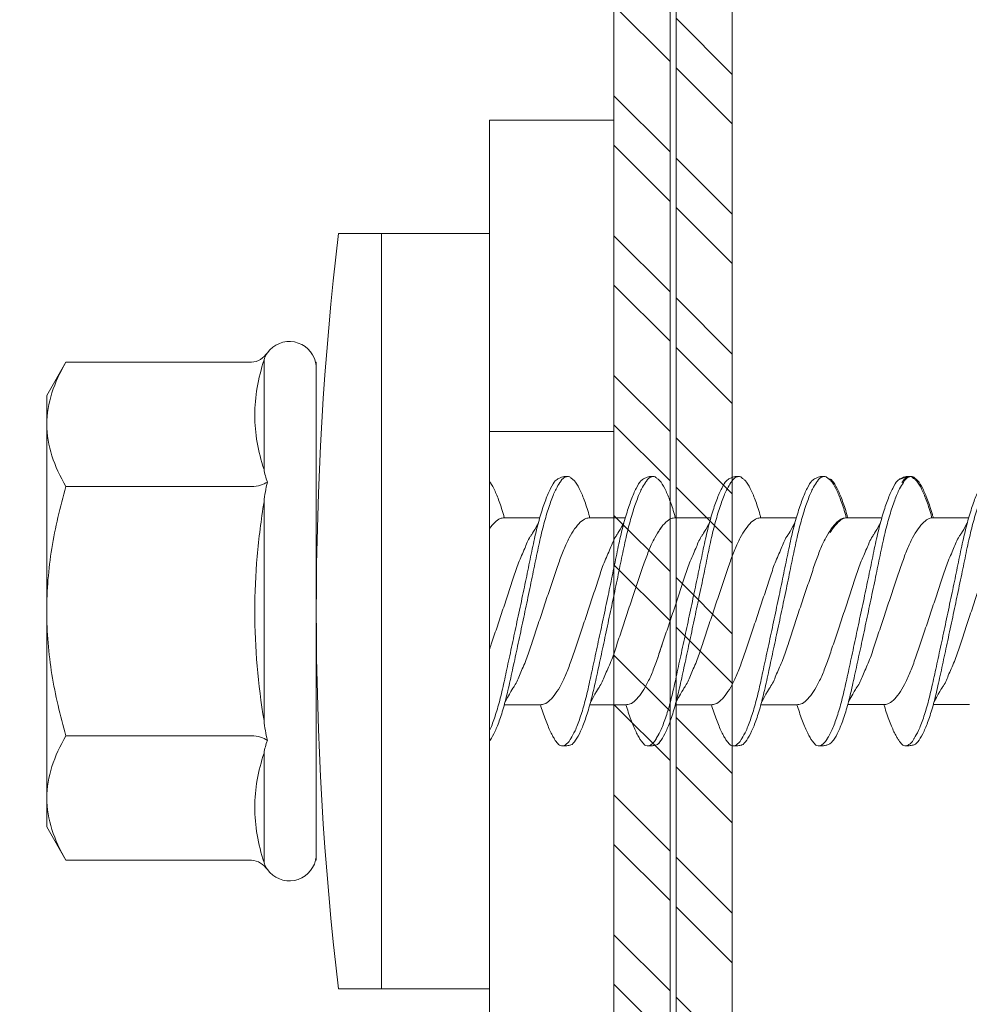
# Model space of a CAD drawing. Units: millimetres. Extents: x 372 to 4827, y 440 to 4640.
# Drawn here: x 1507 to 1522, y 2598 to 2614 of the extents above; entities that cross this region are included whole.
import ezdxf

# ---------------------------------------------------------------- set-up
doc = ezdxf.new("R2010")
doc.units = ezdxf.units.MM
doc.layers.add('DLS_Profil', color=4, linetype='Continuous', lineweight=0)
doc.layers.add('DLS_Vida', color=251, linetype='Continuous', lineweight=0)

# ---------------------------------------------------------------- blocks, each defined once
blk = doc.blocks.new('DLS_LBraket100_Plan_Boardex')
blk.add_line((-27, 95), (-25, 95))
blk.add_lwpolyline([(-23, 0, -0.414214), (-27, 4), (-27, 95), (-27, 100), (-25, 100), (-25, 95), (-25, 4, 0.414214), (-23, 2), (-14.374, 2), (-10.33, 2), (-7.5, 2), (7.5, 2), (10.33, 2), (14.374, 2), (18, 2), (23, 2), (23, 0), (18, 0), (14.374, 0), (10.33, 0), (7.5, 0), (-7.5, 0), (-10.33, 0), (-14.374, 0)], format="xyb", close=True)
blk = doc.blocks.new('DLS_Profil_CT')
h = blk.add_hatch()
h.set_pattern_fill('STEEL', color=256, scale=0.5)
h.set_pattern_definition([(45, (183.8636, -4973.3298), (-1.122532, 1.122532), []), (45, (183.8636, -4972.5361), (-1.122532, 1.122532), [])])
edge = h.paths.add_edge_path()
edge.add_arc((2.4, -23.825), 0.5, 180, 270)
edge.add_line((2.4, -24.325), (24.55, -24.325))
edge.add_arc((24.55, -23.825), 0.5, 270, 360)
edge.add_line((25.05, -23.825), (25.05, -22.225))
edge.add_line((25.05, -22.225), (25.95, -22.225))
edge.add_line((25.95, -22.225), (25.95, -23.825))
edge.add_arc((24.55, -23.825), 1.4, 270, 360, ccw=False)
edge.add_line((24.55, -25.225), (2.4, -25.225))
edge.add_arc((2.4, -23.825), 1.4, 180, 270, ccw=False)
edge.add_line((1, -23.825), (1, 23.825))
edge.add_arc((0.95, 23.825), 0.05, 0, 180)
edge.add_line((0.9, 23.825), (0.9, -23.825))
edge.add_arc((-0.5, -23.825), 1.4, 270, 360, ccw=False)
edge.add_line((-0.5, -25.225), (-22.65, -25.225))
edge.add_arc((-22.65, -23.825), 1.4, 180, 270, ccw=False)
edge.add_line((-24.05, -23.825), (-24.05, -22.225))
edge.add_line((-24.05, -22.225), (-23.15, -22.225))
edge.add_line((-23.15, -22.225), (-23.15, -23.825))
edge.add_arc((-22.65, -23.825), 0.5, 180, 270)
edge.add_line((-22.65, -24.325), (-0.5, -24.325))
edge.add_arc((-0.5, -23.825), 0.5, 270, 360)
edge.add_line((0, -23.825), (0, 23.825))
edge.add_arc((0.95, 23.825), 0.95, 0, 180, ccw=False)
edge.add_line((1.9, 23.825), (1.9, -23.825))
at = {"lineweight": 13}
blk.add_lwpolyline([(1.9, -23.825, 0.414214), (2.4, -24.325), (24.55, -24.325, 0.414214), (25.05, -23.825), (25.05, -22.225), (25.95, -22.225), (25.95, -23.825, -0.414214), (24.55, -25.225), (2.4, -25.225, -0.414214), (1, -23.825), (1, 23.825, 1), (0.9, 23.825), (0.9, -23.825, -0.414214), (-0.5, -25.225), (-22.65, -25.225, -0.414214), (-24.05, -23.825), (-24.05, -22.225), (-23.15, -22.225), (-23.15, -23.825, 0.414214), (-22.65, -24.325), (-0.5, -24.325, 0.414214), (0, -23.825), (0, 23.825, -1), (1.9, 23.825)], format="xyb", close=True, dxfattribs=at)
blk = doc.blocks.new('DLS_Vida_DrillexSapkali')
at = {"color": 0, "linetype": 'Continuous', "lineweight": 15}
for p, q in [((-1.732, 12.124), (-2.425, 12.124)), ((-1.732, 0), (-1.732, 12.124)), ((0, 12.124), (-1.732, 12.124)), ((-1.732, 12.124), (-1.732, 0)), ((-1.732, 0), (-1.732, 12.124)), ((0, 0), (0, 12.124)), ((-6.8, 10.062), (-7.11, 9.526)), ((-3.822, 10.062), (-6.8, 10.062)), ((-3.62, 8.34), (-3.62, 10.096)), ((-2.78, 10.062), (-2.792, 10.062)), ((-2.78, 10.062), (-2.78, 9.955)), ((-2.78, 8.169), (-2.78, 9.955)), ((-7.11, 9.526), (-7.11, 9.062)), ((-7.11, 6.062), (-7.11, 9.062)), ((-2.78, 8.872), (-2.78, 8.729)), ((-2.78, 8.729), (-2.78, 8.443)), ((-2.78, 3.682), (-2.78, 8.443)), ((-3.822, 8.062), (-6.8, 8.062)), ((-3.62, 4.305), (-3.62, 7.819)), ((0.24, 7.563), (0.819, 7.563)), ((1.613, 7.563), (2.192, 7.563)), ((2.986, 7.563), (3.565, 7.563)), ((4.359, 7.563), (4.939, 7.563)), ((5.755, 7.562), (6.334, 7.562)), ((7.128, 7.562), (7.707, 7.562)), ((-7.11, 6.062), (-7.11, 3.062)), ((0.239, 4.563), (0.809, 4.563)), ((1.612, 4.563), (2.182, 4.563)), ((2.986, 4.563), (3.555, 4.563)), ((2.986, 4.563), (3.555, 4.563)), ((4.359, 4.563), (4.929, 4.563)), ((5.732, 4.563), (6.302, 4.563)), ((5.754, 4.562), (6.302, 4.562)), ((7.127, 4.562), (7.697, 4.562)), ((-3.822, 4.062), (-6.8, 4.062)), ((-2.78, 2.169), (-2.78, 3.955)), ((-3.62, 2.028), (-3.62, 3.785)), ((-2.78, 3.682), (-2.78, 3.396)), ((-7.11, 3.062), (-7.11, 2.598)), ((-7.11, 2.598), (-6.8, 2.062)), ((-3.822, 2.062), (-6.8, 2.062)), ((-2.78, 2.062), (-2.792, 2.062)), ((-2.78, 2.169), (-2.78, 2.062)), ((-1.732, 0), (-2.425, 0)), ((-2.425, 0), (-1.732, 0)), ((-1.732, 0), (0, 0)), ((-1.732, 0), (0, 0))]:
    blk.add_line(p, q, dxfattribs=at)
for centre, radius, start, end in [((49.182, 6.062), 51.962, 173.3002, 186.6998), ((49.182, 6.062), 51.962, 173.3002, 186.6998), ((-3.213, 9.959), 0.433, 13.7281, 144.4321), ((-3.213, 2.165), 0.433, 215.5332, 346.2509)]:
    blk.add_arc(centre, radius, start, end, dxfattribs=at)
for points in [[(-3.822, 10.062), (-3.718, 10.062), (-3.624, 10.128), (-3.565, 10.211)], [(-3.565, 10.211), (-3.591, 10.174), (-3.608, 10.136), (-3.62, 10.096)], [(-2.78, 9.955), (-2.78, 9.991), (-2.783, 10.027), (-2.792, 10.062)], [(-6.8, 8.062), (-6.989, 8.389), (-7.11, 8.721), (-7.11, 9.062)], [(-3.62, 8.34), (-3.608, 8.272), (-3.591, 8.204), (-3.565, 8.137)], [(-3.822, 8.062), (-3.718, 8.062), (-3.624, 8.095), (-3.565, 8.137)], [(-3.565, 8.137), (-3.591, 8.032), (-3.608, 7.926), (-3.62, 7.819)], [(-3.62, 4.305), (-3.608, 4.198), (-3.591, 4.092), (-3.565, 3.988)], [(-3.822, 4.062), (-3.718, 4.062), (-3.624, 4.029), (-3.565, 3.988)], [(-3.565, 3.988), (-3.591, 3.92), (-3.608, 3.853), (-3.62, 3.785)], [(-6.8, 2.062), (-6.989, 2.389), (-7.11, 2.721), (-7.11, 3.062)], [(-3.822, 2.062), (-3.718, 2.062), (-3.624, 1.996), (-3.565, 1.913)], [(-2.78, 2.169), (-2.78, 2.133), (-2.783, 2.098), (-2.792, 2.062)], [(-3.62, 2.028), (-3.608, 1.989), (-3.591, 1.95), (-3.565, 1.913)]]:
    blk.add_open_spline(points, degree=3, dxfattribs=at)
for points, knots in [([(-7.11, 9.062), (-7.11, 9.232), (-7.08, 9.401), (-6.972, 9.734), (-6.895, 9.899), (-6.8, 10.062)], [0, 0, 0, 0, 0.5, 0.5, 1, 1, 1, 1]), ([(-3.62, 10.096), (-3.713, 9.801), (-3.769, 9.505), (-3.769, 9.064), (-3.755, 8.917), (-3.704, 8.627), (-3.666, 8.483), (-3.62, 8.34)], [0, 0, 0, 0, 0.5, 0.5, 0.75, 0.75, 1, 1, 1, 1]), ([(1.137, 8.221), (1.129, 8.215), (1.103, 8.196), (1.067, 8.152), (1.027, 8.087), (0.991, 8.021), (0.951, 7.933), (0.91, 7.831), (0.868, 7.717), (0.838, 7.624), (0.822, 7.573), (0.819, 7.563)], [0, 0, 0, 0, 0.0795762, 0.2401902, 0.3213156, 0.4307376, 0.5409359, 0.6535761, 0.7670573, 0.8755538, 0.8985204, 0.8985204, 0.8985204, 0.8985204]), ([(1.306, 8.107), (1.303, 8.112), (1.274, 8.167), (1.231, 8.202), (1.177, 8.23), (1.151, 8.224), (1.137, 8.221)], [0, 0, 0, 0, 0.0470279, 0.4920801, 0.7448018, 1, 1, 1, 1]), ([(2.51, 8.221), (2.502, 8.215), (2.477, 8.196), (2.441, 8.152), (2.4, 8.087), (2.364, 8.021), (2.324, 7.933), (2.283, 7.831), (2.241, 7.717), (2.211, 7.624), (2.195, 7.573), (2.192, 7.563)], [0, 0, 0, 0, 0.0795762, 0.2401902, 0.3213156, 0.4307376, 0.5409359, 0.6535761, 0.7670573, 0.8755538, 0.8985204, 0.8985204, 0.8985204, 0.8985204]), ([(2.679, 8.107), (2.677, 8.112), (2.647, 8.167), (2.604, 8.202), (2.551, 8.23), (2.524, 8.224), (2.51, 8.221)], [0, 0, 0, 0, 0.0470279, 0.4920801, 0.7448018, 1, 1, 1, 1]), ([(3.884, 8.221), (3.875, 8.215), (3.85, 8.196), (3.814, 8.152), (3.773, 8.087), (3.738, 8.021), (3.697, 7.933), (3.656, 7.831), (3.615, 7.717), (3.584, 7.624), (3.568, 7.573), (3.565, 7.563)], [0, 0, 0, 0, 0.0795762, 0.2401902, 0.3213156, 0.4307376, 0.5409359, 0.6535761, 0.7670573, 0.8755538, 0.8985204, 0.8985204, 0.8985204, 0.8985204]), ([(4.053, 8.107), (4.05, 8.112), (4.02, 8.167), (3.977, 8.202), (3.924, 8.23), (3.897, 8.224), (3.884, 8.221)], [0, 0, 0, 0, 0.0470279, 0.4920801, 0.7448018, 1, 1, 1, 1]), ([(5.257, 8.221), (5.248, 8.215), (5.223, 8.196), (5.187, 8.152), (5.146, 8.087), (5.111, 8.021), (5.071, 7.933), (5.029, 7.831), (4.988, 7.717), (4.958, 7.624), (4.941, 7.573), (4.939, 7.563)], [0, 0, 0, 0, 0.0795762, 0.2401902, 0.3213156, 0.4307376, 0.5409359, 0.6535761, 0.7670573, 0.8755538, 0.8985204, 0.8985204, 0.8985204, 0.8985204]), ([(5.426, 8.107), (5.423, 8.112), (5.394, 8.167), (5.35, 8.202), (5.297, 8.23), (5.27, 8.224), (5.257, 8.221)], [0, 0, 0, 0, 0.0470279, 0.4920801, 0.7448018, 1, 1, 1, 1]), ([(6.821, 8.106), (6.818, 8.111), (6.789, 8.166), (6.746, 8.201), (6.692, 8.228), (6.665, 8.223), (6.652, 8.22)], [0, 0, 0, 0, 0.0470279, 0.4920801, 0.7448018, 1, 1, 1, 1]), ([(0, 8.148), (0.004, 8.143), (0.034, 8.099), (0.09, 8.003), (0.169, 7.803), (0.245, 7.556), (0.315, 7.26), (0.386, 6.933), (0.463, 6.577), (0.541, 6.21), (0.62, 5.836), (0.696, 5.471), (0.768, 5.12), (0.837, 4.798), (0.914, 4.513), (0.992, 4.277), (1.066, 4.098), (1.111, 4.029), (1.132, 3.998)], [0.0540527, 0.0540527, 0.0540527, 0.0540527, 0.0630558, 0.1273032, 0.1896294, 0.2537656, 0.3160184, 0.3800405, 0.4424593, 0.5067016, 0.5690011, 0.633107, 0.6953908, 0.759452, 0.8218659, 0.8861046, 0.9483755, 1, 1, 1, 1]), ([(2.459, 3.946), (2.45, 3.953), (2.417, 3.977), (2.356, 4.084), (2.278, 4.262), (2.199, 4.498), (2.122, 4.779), (2.052, 5.101), (1.982, 5.447), (1.905, 5.814), (1.827, 6.185), (1.748, 6.556), (1.671, 6.91), (1.6, 7.242), (1.531, 7.537), (1.454, 7.788), (1.379, 7.985), (1.329, 8.068), (1.306, 8.107)], [0, 0, 0, 0, 0.025187, 0.089635, 0.155947, 0.220726, 0.287396, 0.351929, 0.418303, 0.482772, 0.54911, 0.613886, 0.680552, 0.745065, 0.81142, 0.875909, 0.94227, 1, 1, 1, 1]), ([(1.308, 8.21), (1.309, 8.21), (1.333, 8.205), (1.385, 8.136), (1.463, 8.003), (1.542, 7.803), (1.618, 7.556), (1.689, 7.26), (1.759, 6.933), (1.836, 6.577), (1.914, 6.21), (1.993, 5.836), (2.069, 5.471), (2.141, 5.12), (2.21, 4.798), (2.287, 4.513), (2.365, 4.277), (2.439, 4.098), (2.485, 4.029), (2.505, 3.998)], [0, 0, 0, 0, 0.000631, 0.063056, 0.127303, 0.189629, 0.253766, 0.316018, 0.380041, 0.442459, 0.506702, 0.569001, 0.633107, 0.695391, 0.759452, 0.821866, 0.886105, 0.948375, 1, 1, 1, 1]), ([(3.832, 3.946), (3.823, 3.953), (3.791, 3.977), (3.729, 4.084), (3.651, 4.262), (3.572, 4.498), (3.496, 4.779), (3.426, 5.101), (3.355, 5.447), (3.278, 5.814), (3.2, 6.185), (3.121, 6.556), (3.044, 6.91), (2.973, 7.242), (2.904, 7.537), (2.827, 7.788), (2.752, 7.985), (2.702, 8.068), (2.679, 8.107)], [0, 0, 0, 0, 0.025187, 0.089635, 0.155947, 0.220726, 0.287396, 0.351929, 0.418303, 0.482772, 0.54911, 0.613886, 0.680552, 0.745065, 0.81142, 0.875909, 0.94227, 1, 1, 1, 1]), ([(2.682, 8.21), (2.682, 8.21), (2.706, 8.205), (2.758, 8.136), (2.836, 8.003), (2.915, 7.803), (2.991, 7.556), (3.062, 7.26), (3.132, 6.933), (3.209, 6.577), (3.287, 6.21), (3.366, 5.836), (3.443, 5.471), (3.514, 5.12), (3.583, 4.798), (3.66, 4.513), (3.738, 4.277), (3.812, 4.098), (3.858, 4.029), (3.879, 3.998)], [0, 0, 0, 0, 0.000631, 0.063056, 0.127303, 0.189629, 0.253766, 0.316018, 0.380041, 0.442459, 0.506702, 0.569001, 0.633107, 0.695391, 0.759452, 0.821866, 0.886105, 0.948375, 1, 1, 1, 1]), ([(2.705, 8.197), (2.722, 8.183), (2.766, 8.123), (2.836, 8.003), (2.915, 7.803), (2.991, 7.556), (3.062, 7.26), (3.132, 6.933), (3.209, 6.577), (3.287, 6.21), (3.366, 5.836), (3.443, 5.471), (3.514, 5.12), (3.583, 4.798), (3.66, 4.513), (3.738, 4.277), (3.812, 4.098), (3.858, 4.029), (3.879, 3.998)], [0.019853, 0.019853, 0.019853, 0.019853, 0.0630558, 0.1273032, 0.1896294, 0.2537656, 0.3160184, 0.3800405, 0.4424593, 0.5067016, 0.5690011, 0.633107, 0.6953908, 0.759452, 0.8218659, 0.8861046, 0.9483755, 1, 1, 1, 1]), ([(3.832, 3.946), (3.823, 3.953), (3.791, 3.977), (3.729, 4.084), (3.651, 4.262), (3.572, 4.498), (3.496, 4.779), (3.426, 5.101), (3.355, 5.447), (3.278, 5.814), (3.2, 6.185), (3.121, 6.556), (3.044, 6.91), (2.973, 7.242), (2.904, 7.537), (2.827, 7.788), (2.76, 7.963), (2.719, 8.038), (2.705, 8.064)], [0, 0, 0, 0, 0.0251867, 0.0896345, 0.1559466, 0.2207256, 0.2873965, 0.3519286, 0.4183026, 0.4827722, 0.5491095, 0.6138857, 0.6805521, 0.7450646, 0.8114195, 0.8759089, 0.9422696, 0.9786945, 0.9786945, 0.9786945, 0.9786945]), ([(5.206, 3.946), (5.196, 3.953), (5.164, 3.977), (5.102, 4.084), (5.024, 4.262), (4.945, 4.498), (4.869, 4.779), (4.799, 5.101), (4.728, 5.447), (4.651, 5.814), (4.573, 6.185), (4.494, 6.556), (4.418, 6.91), (4.347, 7.242), (4.277, 7.537), (4.2, 7.788), (4.125, 7.985), (4.076, 8.068), (4.053, 8.107)], [0, 0, 0, 0, 0.025187, 0.089635, 0.155947, 0.220726, 0.287396, 0.351929, 0.418303, 0.482772, 0.54911, 0.613886, 0.680552, 0.745065, 0.81142, 0.875909, 0.94227, 1, 1, 1, 1]), ([(4.055, 8.21), (4.055, 8.21), (4.079, 8.205), (4.132, 8.136), (4.21, 8.003), (4.289, 7.803), (4.365, 7.556), (4.435, 7.26), (4.505, 6.933), (4.582, 6.577), (4.661, 6.21), (4.74, 5.836), (4.816, 5.471), (4.887, 5.12), (4.957, 4.798), (5.033, 4.513), (5.111, 4.277), (5.186, 4.098), (5.231, 4.029), (5.252, 3.998)], [0, 0, 0, 0, 0.000631, 0.063056, 0.127303, 0.189629, 0.253766, 0.316018, 0.380041, 0.442459, 0.506702, 0.569001, 0.633107, 0.695391, 0.759452, 0.821866, 0.886105, 0.948375, 1, 1, 1, 1]), ([(6.579, 3.946), (6.57, 3.953), (6.537, 3.977), (6.475, 4.084), (6.397, 4.262), (6.318, 4.498), (6.242, 4.779), (6.172, 5.101), (6.102, 5.447), (6.025, 5.814), (5.946, 6.185), (5.867, 6.556), (5.791, 6.91), (5.72, 7.242), (5.65, 7.537), (5.574, 7.788), (5.498, 7.985), (5.449, 8.068), (5.426, 8.107)], [0, 0, 0, 0, 0.025187, 0.089635, 0.155947, 0.220726, 0.287396, 0.351929, 0.418303, 0.482772, 0.54911, 0.613886, 0.680552, 0.745065, 0.81142, 0.875909, 0.94227, 1, 1, 1, 1]), ([(5.428, 8.21), (5.49, 8.182), (5.535, 8.121), (5.605, 8.002), (5.684, 7.802), (5.76, 7.554), (5.83, 7.259), (5.9, 6.932), (5.977, 6.576), (6.056, 6.209), (6.135, 5.834), (6.211, 5.47), (6.282, 5.118), (6.352, 4.797), (6.429, 4.511), (6.507, 4.276), (6.581, 4.097), (6.626, 4.028), (6.647, 3.996)], [0.019853, 0.019853, 0.019853, 0.019853, 0.0630558, 0.1273032, 0.1896294, 0.2537656, 0.3160184, 0.3800405, 0.4424593, 0.5067016, 0.5690011, 0.633107, 0.6953908, 0.759452, 0.8218659, 0.8861046, 0.9483755, 1, 1, 1, 1]), ([(6.652, 8.22), (6.644, 8.214), (6.618, 8.195), (6.582, 8.151), (6.542, 8.086), (6.506, 8.019), (6.466, 7.932), (6.424, 7.83), (6.383, 7.716), (6.353, 7.623), (6.337, 7.571), (6.334, 7.562)], [0, 0, 0, 0, 0.0795762, 0.2401902, 0.3213156, 0.4307376, 0.5409359, 0.6535761, 0.7670573, 0.8755538, 0.8985204, 0.8985204, 0.8985204, 0.8985204]), ([(7.974, 3.945), (7.965, 3.951), (7.932, 3.976), (7.871, 4.083), (7.792, 4.26), (7.714, 4.497), (7.637, 4.777), (7.567, 5.1), (7.497, 5.446), (7.42, 5.812), (7.342, 6.183), (7.263, 6.554), (7.186, 6.908), (7.115, 7.24), (7.045, 7.535), (6.969, 7.787), (6.893, 7.984), (6.844, 8.067), (6.821, 8.106)], [0, 0, 0, 0, 0.025187, 0.089635, 0.155947, 0.220726, 0.287396, 0.351929, 0.418303, 0.482772, 0.54911, 0.613886, 0.680552, 0.745065, 0.81142, 0.875909, 0.94227, 1, 1, 1, 1]), ([(6.823, 8.208), (6.823, 8.208), (6.847, 8.203), (6.9, 8.135), (6.978, 8.002), (7.057, 7.802), (7.133, 7.554), (7.204, 7.259), (7.274, 6.932), (7.351, 6.576), (7.429, 6.209), (7.508, 5.834), (7.584, 5.47), (7.656, 5.118), (7.725, 4.797), (7.802, 4.511), (7.88, 4.276), (7.954, 4.097), (8, 4.028), (8.02, 3.996)], [0, 0, 0, 0, 0.000631, 0.063056, 0.127303, 0.189629, 0.253766, 0.316018, 0.380041, 0.442459, 0.506702, 0.569001, 0.633107, 0.695391, 0.759452, 0.821866, 0.886105, 0.948375, 1, 1, 1, 1]), ([(-7.11, 6.062), (-7.11, 6.401), (-7.08, 6.744), (-6.972, 7.411), (-6.894, 7.739), (-6.8, 8.062)], [0, 0, 0, 0, 0.5, 0.5, 1, 1, 1, 1]), ([(1.086, 3.946), (1.077, 3.953), (1.044, 3.977), (0.982, 4.084), (0.904, 4.262), (0.825, 4.498), (0.749, 4.779), (0.679, 5.101), (0.609, 5.447), (0.532, 5.814), (0.453, 6.185), (0.374, 6.556), (0.298, 6.91), (0.227, 7.242), (0.157, 7.537), (0.081, 7.788), (0.028, 7.926), (0.001, 7.983), (0, 7.985)], [0, 0, 0, 0, 0.0251867, 0.0896345, 0.1559466, 0.2207256, 0.2873965, 0.3519286, 0.4183026, 0.4827722, 0.5491095, 0.6138857, 0.6805521, 0.7450646, 0.8114195, 0.8759089, 0.9422696, 0.9438269, 0.9438269, 0.9438269, 0.9438269]), ([(-3.62, 7.819), (-3.713, 7.237), (-3.769, 6.652), (-3.769, 5.77), (-3.755, 5.475), (-3.704, 4.888), (-3.666, 4.596), (-3.62, 4.305)], [0, 0, 0, 0, 0.5, 0.5, 0.75, 0.75, 1, 1, 1, 1]), ([(0.253, 7.515), (0.364, 7.313), (0.431, 7.233), (0.486, 7.073), (0.594, 6.847), (0.675, 6.594), (0.762, 6.332), (0.852, 6.061), (0.941, 5.793), (1.03, 5.531), (1.112, 5.286), (1.193, 5.066), (1.28, 4.882), (1.369, 4.734), (1.459, 4.629), (1.542, 4.568), (1.59, 4.565), (1.612, 4.563)], [0.0046437, 0.0046437, 0.0046437, 0.0046437, 0.0352634, 0.1048323, 0.1764445, 0.245064, 0.3156689, 0.3842468, 0.4547277, 0.5242974, 0.5959126, 0.6645017, 0.7350747, 0.803639, 0.8741048, 0.9436747, 1, 1, 1, 1]), ([(2.159, 4.647), (2.064, 4.817), (2, 4.896), (1.945, 5.054), (1.837, 5.28), (1.756, 5.533), (1.669, 5.795), (1.58, 6.066), (1.49, 6.334), (1.401, 6.596), (1.319, 6.841), (1.239, 7.061), (1.152, 7.245), (1.062, 7.393), (0.972, 7.497), (0.89, 7.559), (0.841, 7.562), (0.819, 7.563)], [0.006526, 0.006526, 0.006526, 0.006526, 0.0352634, 0.1048323, 0.1764445, 0.245064, 0.3156689, 0.3842468, 0.4547277, 0.5242974, 0.5959126, 0.6645017, 0.7350747, 0.803639, 0.8741048, 0.9436747, 1, 1, 1, 1]), ([(1.626, 7.515), (1.738, 7.313), (1.804, 7.233), (1.859, 7.073), (1.968, 6.847), (2.048, 6.594), (2.135, 6.332), (2.225, 6.061), (2.314, 5.793), (2.403, 5.531), (2.485, 5.286), (2.566, 5.066), (2.653, 4.882), (2.743, 4.734), (2.832, 4.629), (2.915, 4.568), (2.964, 4.565), (2.986, 4.563)], [0.0046437, 0.0046437, 0.0046437, 0.0046437, 0.0352634, 0.1048323, 0.1764445, 0.245064, 0.3156689, 0.3842468, 0.4547277, 0.5242974, 0.5959126, 0.6645017, 0.7350747, 0.803639, 0.8741048, 0.9436747, 1, 1, 1, 1]), ([(3.532, 4.647), (3.438, 4.817), (3.373, 4.896), (3.319, 5.054), (3.21, 5.28), (3.13, 5.533), (3.043, 5.795), (2.953, 6.066), (2.863, 6.334), (2.774, 6.596), (2.693, 6.841), (2.612, 7.061), (2.525, 7.245), (2.435, 7.393), (2.346, 7.497), (2.263, 7.559), (2.214, 7.562), (2.192, 7.563)], [0.006526, 0.006526, 0.006526, 0.006526, 0.0352634, 0.1048323, 0.1764445, 0.245064, 0.3156689, 0.3842468, 0.4547277, 0.5242974, 0.5959126, 0.6645017, 0.7350747, 0.803639, 0.8741048, 0.9436747, 1, 1, 1, 1]), ([(2.999, 7.515), (3.111, 7.313), (3.177, 7.233), (3.232, 7.073), (3.341, 6.847), (3.421, 6.594), (3.508, 6.332), (3.598, 6.061), (3.688, 5.793), (3.777, 5.531), (3.858, 5.286), (3.939, 5.066), (4.026, 4.882), (4.116, 4.734), (4.205, 4.629), (4.288, 4.568), (4.337, 4.565), (4.359, 4.563)], [0.0046437, 0.0046437, 0.0046437, 0.0046437, 0.0352634, 0.1048323, 0.1764445, 0.245064, 0.3156689, 0.3842468, 0.4547277, 0.5242974, 0.5959126, 0.6645017, 0.7350747, 0.803639, 0.8741048, 0.9436747, 1, 1, 1, 1]), ([(4.905, 4.647), (4.811, 4.817), (4.746, 4.896), (4.692, 5.054), (4.583, 5.28), (4.503, 5.533), (4.416, 5.795), (4.326, 6.066), (4.237, 6.334), (4.148, 6.596), (4.066, 6.841), (3.985, 7.061), (3.898, 7.245), (3.808, 7.393), (3.719, 7.497), (3.636, 7.559), (3.587, 7.562), (3.565, 7.563)], [0.006526, 0.006526, 0.006526, 0.006526, 0.0352634, 0.1048323, 0.1764445, 0.245064, 0.3156689, 0.3842468, 0.4547277, 0.5242974, 0.5959126, 0.6645017, 0.7350747, 0.803639, 0.8741048, 0.9436747, 1, 1, 1, 1]), ([(4.372, 7.515), (4.484, 7.313), (4.551, 7.233), (4.606, 7.073), (4.714, 6.847), (4.795, 6.594), (4.882, 6.332), (4.971, 6.061), (5.061, 5.793), (5.15, 5.531), (5.232, 5.286), (5.312, 5.066), (5.399, 4.882), (5.489, 4.734), (5.579, 4.629), (5.661, 4.568), (5.71, 4.565), (5.732, 4.563)], [0.0046437, 0.0046437, 0.0046437, 0.0046437, 0.0352634, 0.1048323, 0.1764445, 0.245064, 0.3156689, 0.3842468, 0.4547277, 0.5242974, 0.5959126, 0.6645017, 0.7350747, 0.803639, 0.8741048, 0.9436747, 1, 1, 1, 1]), ([(6.279, 4.647), (6.184, 4.817), (6.12, 4.896), (6.065, 5.054), (5.956, 5.28), (5.876, 5.533), (5.789, 5.795), (5.699, 6.066), (5.61, 6.334), (5.521, 6.596), (5.439, 6.841), (5.358, 7.061), (5.271, 7.245), (5.182, 7.393), (5.092, 7.497), (5.009, 7.559), (4.96, 7.562), (4.939, 7.563)], [0.006526, 0.006526, 0.006526, 0.006526, 0.0352634, 0.1048323, 0.1764445, 0.245064, 0.3156689, 0.3842468, 0.4547277, 0.5242974, 0.5959126, 0.6645017, 0.7350747, 0.803639, 0.8741048, 0.9436747, 1, 1, 1, 1]), ([(5.768, 7.514), (5.879, 7.312), (5.946, 7.231), (6.001, 7.072), (6.109, 6.845), (6.19, 6.592), (6.277, 6.33), (6.366, 6.06), (6.456, 5.792), (6.545, 5.529), (6.627, 5.285), (6.708, 5.065), (6.795, 4.881), (6.884, 4.733), (6.974, 4.628), (7.056, 4.566), (7.105, 4.563), (7.127, 4.562)], [0.0046437, 0.0046437, 0.0046437, 0.0046437, 0.0352634, 0.1048323, 0.1764445, 0.245064, 0.3156689, 0.3842468, 0.4547277, 0.5242974, 0.5959126, 0.6645017, 0.7350747, 0.803639, 0.8741048, 0.9436747, 1, 1, 1, 1]), ([(7.674, 4.646), (7.579, 4.816), (7.515, 4.895), (7.46, 5.053), (7.352, 5.279), (7.271, 5.532), (7.184, 5.794), (7.095, 6.064), (7.005, 6.332), (6.916, 6.595), (6.834, 6.839), (6.753, 7.06), (6.666, 7.243), (6.577, 7.391), (6.487, 7.496), (6.404, 7.558), (6.356, 7.561), (6.334, 7.562)], [0.006526, 0.006526, 0.006526, 0.006526, 0.0352634, 0.1048323, 0.1764445, 0.245064, 0.3156689, 0.3842468, 0.4547277, 0.5242974, 0.5959126, 0.6645017, 0.7350747, 0.803639, 0.8741048, 0.9436747, 1, 1, 1, 1]), ([(7.141, 7.514), (7.252, 7.312), (7.319, 7.231), (7.374, 7.072), (7.483, 6.845), (7.563, 6.592), (7.65, 6.33), (7.74, 6.06), (7.829, 5.792), (7.918, 5.529), (8, 5.285), (8.081, 5.065), (8.168, 4.881), (8.258, 4.733), (8.347, 4.628), (8.43, 4.566), (8.479, 4.563), (8.5, 4.562)], [0.0046437, 0.0046437, 0.0046437, 0.0046437, 0.0352634, 0.1048323, 0.1764445, 0.245064, 0.3156689, 0.3842468, 0.4547277, 0.5242974, 0.5959126, 0.6645017, 0.7350747, 0.803639, 0.8741048, 0.9436747, 1, 1, 1, 1]), ([(3.532, 4.647), (3.438, 4.817), (3.373, 4.896), (3.319, 5.054), (3.21, 5.28), (3.13, 5.533), (3.043, 5.795), (2.953, 6.066), (2.863, 6.334), (2.779, 6.582), (2.728, 6.734), (2.705, 6.802)], [0.006526, 0.006526, 0.006526, 0.006526, 0.0352634, 0.1048323, 0.1764445, 0.245064, 0.3156689, 0.3842468, 0.4547277, 0.5242974, 0.5845513, 0.5845513, 0.5845513, 0.5845513]), ([(0.786, 4.647), (0.691, 4.817), (0.627, 4.896), (0.572, 5.054), (0.464, 5.28), (0.383, 5.533), (0.296, 5.795), (0.206, 6.066), (0.117, 6.334), (0.048, 6.538), (0.01, 6.65), (0, 6.68)], [0.006526, 0.006526, 0.006526, 0.006526, 0.0352634, 0.1048323, 0.1764445, 0.245064, 0.3156689, 0.3842468, 0.4547277, 0.5242974, 0.5490911, 0.5490911, 0.5490911, 0.5490911]), ([(-6.8, 4.062), (-6.894, 4.388), (-6.973, 4.721), (-7.081, 5.388), (-7.11, 5.724), (-7.11, 6.062)], [0, 0, 0, 0, 0.5, 0.5, 1, 1, 1, 1]), ([(2.705, 4.799), (2.717, 4.779), (2.76, 4.714), (2.832, 4.629), (2.915, 4.568), (2.964, 4.565), (2.986, 4.563)], [0.7747596, 0.7747596, 0.7747596, 0.7747596, 0.803639, 0.8741048, 0.9436747, 1, 1, 1, 1]), ([(5.473, 4.797), (5.486, 4.777), (5.528, 4.713), (5.6, 4.628), (5.683, 4.566), (5.732, 4.563), (5.754, 4.562)], [0.7747596, 0.7747596, 0.7747596, 0.7747596, 0.803639, 0.8741048, 0.9436747, 1, 1, 1, 1]), ([(0, 4.736), (0.029, 4.696), (0.087, 4.628), (0.168, 4.568), (0.217, 4.565), (0.239, 4.563)], [0.8072081, 0.8072081, 0.8072081, 0.8072081, 0.8741048, 0.9436747, 1, 1, 1, 1]), ([(0, 3.978), (0.023, 4.006), (0.073, 4.092), (0.148, 4.267), (0.205, 4.436), (0.235, 4.546), (0.239, 4.563)], [0.147161, 0.147161, 0.147161, 0.147161, 0.3645337, 0.6022444, 0.8468262, 0.8926811, 0.8926811, 0.8926811, 0.8926811]), ([(1.327, 3.938), (1.34, 3.947), (1.377, 3.973), (1.443, 4.085), (1.522, 4.267), (1.578, 4.436), (1.608, 4.546), (1.612, 4.563)], [0, 0, 0, 0, 0.1191986, 0.3645337, 0.6022444, 0.8468262, 0.8926811, 0.8926811, 0.8926811, 0.8926811]), ([(2.7, 3.938), (2.713, 3.947), (2.75, 3.973), (2.816, 4.085), (2.895, 4.267), (2.952, 4.436), (2.981, 4.546), (2.986, 4.563)], [0, 0, 0, 0, 0.1191986, 0.3645337, 0.6022444, 0.8468262, 0.8926811, 0.8926811, 0.8926811, 0.8926811]), ([(2.7, 3.938), (2.713, 3.947), (2.75, 3.973), (2.816, 4.085), (2.895, 4.267), (2.952, 4.436), (2.981, 4.546), (2.986, 4.563)], [0, 0, 0, 0, 0.1191986, 0.3645337, 0.6022444, 0.8468262, 0.8926811, 0.8926811, 0.8926811, 0.8926811]), ([(4.074, 3.938), (4.086, 3.947), (4.124, 3.973), (4.189, 4.085), (4.268, 4.267), (4.325, 4.436), (4.354, 4.546), (4.359, 4.563)], [0, 0, 0, 0, 0.1191986, 0.3645337, 0.6022444, 0.8468262, 0.8926811, 0.8926811, 0.8926811, 0.8926811]), ([(4.074, 3.938), (4.086, 3.947), (4.124, 3.973), (4.189, 4.085), (4.268, 4.267), (4.325, 4.436), (4.354, 4.546), (4.359, 4.563)], [0, 0, 0, 0, 0.1191986, 0.3645337, 0.6022444, 0.8468262, 0.8926811, 0.8926811, 0.8926811, 0.8926811]), ([(5.447, 3.938), (5.459, 3.947), (5.497, 3.973), (5.563, 4.085), (5.641, 4.267), (5.698, 4.436), (5.727, 4.546), (5.732, 4.563)], [0, 0, 0, 0, 0.1191986, 0.3645337, 0.6022444, 0.8468262, 0.8926811, 0.8926811, 0.8926811, 0.8926811]), ([(5.469, 3.937), (5.481, 3.945), (5.519, 3.972), (5.584, 4.084), (5.663, 4.266), (5.72, 4.435), (5.749, 4.545), (5.754, 4.562)], [0, 0, 0, 0, 0.1191986, 0.3645337, 0.6022444, 0.8468262, 0.8926811, 0.8926811, 0.8926811, 0.8926811]), ([(6.82, 3.938), (6.832, 3.947), (6.87, 3.973), (6.936, 4.085), (7.015, 4.267), (7.071, 4.436), (7.101, 4.546), (7.105, 4.563)], [0, 0, 0, 0, 0.1191986, 0.3645337, 0.6022444, 0.8468262, 0.8926811, 0.8926811, 0.8926811, 0.8926811]), ([(6.842, 3.937), (6.854, 3.945), (6.892, 3.972), (6.958, 4.084), (7.036, 4.266), (7.093, 4.435), (7.123, 4.545), (7.127, 4.562)], [0, 0, 0, 0, 0.1191986, 0.3645337, 0.6022444, 0.8468262, 0.8926811, 0.8926811, 0.8926811, 0.8926811]), ([(-7.11, 3.062), (-7.11, 3.232), (-7.08, 3.401), (-6.972, 3.734), (-6.895, 3.899), (-6.8, 4.062)], [0, 0, 0, 0, 0.5, 0.5, 1, 1, 1, 1]), ([(1.132, 3.998), (1.137, 3.989), (1.167, 3.937), (1.219, 3.904), (1.276, 3.89), (1.315, 3.926), (1.327, 3.938)], [0, 0, 0, 0, 0.073204, 0.439618, 0.816535, 1, 1, 1, 1]), ([(2.505, 3.998), (2.51, 3.989), (2.541, 3.937), (2.593, 3.904), (2.65, 3.89), (2.688, 3.926), (2.7, 3.938)], [0, 0, 0, 0, 0.073204, 0.439618, 0.816535, 1, 1, 1, 1]), ([(3.879, 3.998), (3.884, 3.989), (3.914, 3.937), (3.966, 3.904), (4.023, 3.89), (4.061, 3.926), (4.074, 3.938)], [0, 0, 0, 0, 0.073204, 0.439618, 0.816535, 1, 1, 1, 1]), ([(3.879, 3.998), (3.884, 3.989), (3.914, 3.937), (3.966, 3.904), (4.023, 3.89), (4.061, 3.926), (4.074, 3.938)], [0, 0, 0, 0, 0.073204, 0.439618, 0.816535, 1, 1, 1, 1]), ([(5.252, 3.998), (5.257, 3.989), (5.287, 3.937), (5.339, 3.904), (5.396, 3.89), (5.434, 3.926), (5.447, 3.938)], [0, 0, 0, 0, 0.073204, 0.439618, 0.816535, 1, 1, 1, 1]), ([(6.625, 3.998), (6.63, 3.989), (6.66, 3.937), (6.712, 3.904), (6.769, 3.89), (6.808, 3.926), (6.82, 3.938)], [0, 0, 0, 0, 0.073204, 0.439618, 0.816535, 1, 1, 1, 1]), ([(6.647, 3.996), (6.652, 3.988), (6.682, 3.936), (6.734, 3.903), (6.791, 3.889), (6.83, 3.925), (6.842, 3.937)], [0, 0, 0, 0, 0.073204, 0.439618, 0.816535, 1, 1, 1, 1]), ([(-3.62, 3.785), (-3.713, 3.498), (-3.769, 3.209), (-3.769, 2.768), (-3.755, 2.62), (-3.704, 2.324), (-3.666, 2.176), (-3.62, 2.028)], [0, 0, 0, 0, 0.5, 0.5, 0.75, 0.75, 1, 1, 1, 1])]:
    blk.add_open_spline(points, degree=3, knots=knots, dxfattribs=at)
for points in [[(1.175, 8.225), (1.228, 8.223), (1.289, 8.214), (1.308, 8.21)], [(2.548, 8.225), (2.601, 8.223), (2.662, 8.214), (2.682, 8.21)], [(3.921, 8.225), (3.975, 8.223), (4.036, 8.214), (4.055, 8.21)], [(5.294, 8.225), (5.348, 8.223), (5.409, 8.214), (5.428, 8.21)], [(6.69, 8.224), (6.743, 8.222), (6.804, 8.212), (6.823, 8.208)], [(1.086, 3.946), (1.138, 3.92), (1.181, 3.904), (1.256, 3.899)], [(2.459, 3.946), (2.511, 3.92), (2.554, 3.904), (2.629, 3.899)], [(3.832, 3.946), (3.885, 3.92), (3.927, 3.904), (4.002, 3.899)], [(3.832, 3.946), (3.885, 3.92), (3.927, 3.904), (4.002, 3.899)], [(5.206, 3.946), (5.258, 3.92), (5.3, 3.904), (5.376, 3.899)], [(6.579, 3.946), (6.631, 3.92), (6.673, 3.904), (6.749, 3.899)], [(6.601, 3.945), (6.653, 3.919), (6.695, 3.903), (6.771, 3.897)]]:
    blk.add_spline(points, degree=3, dxfattribs=at)
blk = doc.blocks.new('DLS_Ceketleme_Set')
at = {"layer": 'DLS_Profil', "rotation": 180}
blk.add_blockref('DLS_LBraket100_Plan_Boardex', (-8.915, 0), dxfattribs=at)
at = {"layer": 'DLS_Profil'}
blk.add_blockref('DLS_Profil_CT', (18.085, -97.718), dxfattribs=at)
at = {"layer": 'DLS_Vida'}
blk.add_blockref('DLS_Vida_DrillexSapkali', (16.085, -98.179), dxfattribs=at)

msp = doc.modelspace()

# ---------------------------------------------------------------- block references
at = {"xscale": -1, "rotation": 180}
msp.add_blockref('DLS_Ceketleme_Set', (1498.172, 2512.306), dxfattribs=at)

doc.saveas('drawing.dxf')
